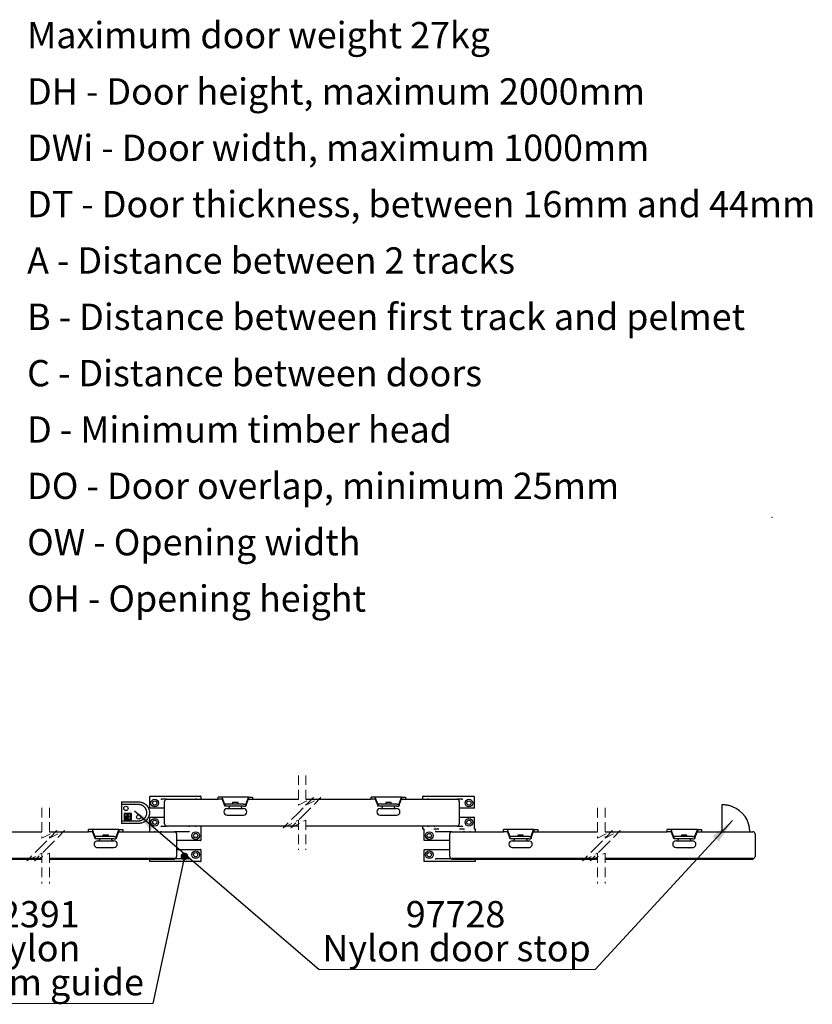
# Model space of a CAD drawing. Units: millimetres. Extents: x 97 to 10322, y 239 to 14733.
# Drawn here: x 5046 to 10322, y 7416 to 13969 of the extents above; entities that cross this region are included whole.
import ezdxf

# ---------------------------------------------------------------- set-up
doc = ezdxf.new("R2010")
doc.units = ezdxf.units.MM
doc.header["$LTSCALE"] = 50
doc.header["$PDSIZE"] = -1
doc.linetypes.add('SLD-Dashed', pattern=[1.905, 1.27, -0.635])
doc.linetypes.add('SLD-Solid', pattern=[0])
doc.styles.add('SLDTEXTSTYLE0', font='TXT', dxfattribs={"width": 0.75})
doc.dimstyles.new('SLDDIMSTYLE2', dxfattribs={"dimtxt": 0.18, "dimasz": 50.8, "dimexe": 0, "dimexo": 0.0625, "dimgap": 0, "dimtad": 0, "dimtih": 1, "dimtoh": 1, "dimdec": 0, "dimrnd": 1e-09, "dimzin": 0, "dimdsep": 46, "dimtxsty": 'Standard', "dimblk1": 'DOT', "dimblk2": 'DOT', "dimsah": 1, "dimcen": 0.09, "dimadec": 0, "dimazin": 0, "dimtfac": 50.8, "dimtdec": 0, "dimtofl": 0, "dimtmove": 0, "dimatfit": 3, "dimldrblk": 'DOT', "dimfxl": 0, "dimfrac": 2, "dimtolj": 1, "dimtzin": 0, "dimarcsym": 0})
doc.dimstyles.new('SLDDIMSTYLE5', dxfattribs={"dimtxt": 0.18, "dimasz": 165.1, "dimexe": 0, "dimexo": 0.0625, "dimgap": 0, "dimtad": 0, "dimtih": 1, "dimtoh": 1, "dimdec": 0, "dimrnd": 1e-09, "dimzin": 0, "dimdsep": 46, "dimtxsty": 'Standard', "dimsah": 1, "dimcen": 0.09, "dimadec": 0, "dimazin": 0, "dimtfac": 165.1, "dimtdec": 0, "dimtofl": 0, "dimtmove": 0, "dimatfit": 3, "dimfxl": 0, "dimfrac": 2, "dimtolj": 1, "dimtzin": 0, "dimarcsym": 0})

# ---------------------------------------------------------------- blocks, each defined once
blk = doc.blocks.new('SW_NOTE_0')
at = {"color": 0, "linetype": 'Continuous', "lineweight": 0, "char_height": 175, "attachment_point": 1, "style": 'SLDTEXTSTYLE0'}
for s, insert in [('Maximum door weight 27kg', (0, 225.6)), ('DH - Door height, maximum 2000mm', (0, -149.4)), ('DWi - Door width, maximum 1000mm', (0, -524.4)), ('DT - Door thickness, between 16mm and 44mm', (0, -899.4)), ('A - Distance between 2 tracks', (0, -1274.4)), ('B - Distance between first track and pelmet', (0, -1649.4)), ('C - Distance between doors', (0, -2024.4)), ('D - Minimum timber head', (0, -2399.4)), ('DO - Door overlap, minimum 25mm', (0, -2774.4)), ('OW - Opening width', (0, -3149.4)), ('OH - Opening height', (0, -3524.4))]:
    blk.add_mtext(s, dxfattribs=dict(at, insert=insert))
blk = doc.blocks.new('SW_NOTE_3')
at = {"color": 0, "linetype": 'SLD-Solid', "lineweight": 0}
for p, q in [((-1841.6, 0), (0, 0)), ((-5.1, 0), (-1836.5, 0))]:
    blk.add_line(p, q, dxfattribs=at)
at = {"color": 0, "linetype": 'Continuous', "lineweight": 0, "char_height": 175, "attachment_point": 2, "style": 'SLDTEXTSTYLE0'}
for s, insert in [('97728', (-929.5, 456.5)), ('Nylon door stop', (-922.5, 230.3))]:
    blk.add_mtext(s, dxfattribs=dict(at, insert=insert))
blk = doc.blocks.new('SW_NOTE_4')
at = {"color": 0, "linetype": 'SLD-Solid', "lineweight": 0}
blk.add_line((-1618.7, 0), (0, 0), dxfattribs=at)
at = {"color": 0, "linetype": 'Continuous', "lineweight": 0, "char_height": 175, "attachment_point": 2, "style": 'SLDTEXTSTYLE0'}
for s, insert in [('22391', (-818.3, 682.8)), ('Nylon', (-809.3, 456.5)), ('bottom guide', (-817.4, 230.3))]:
    blk.add_mtext(s, dxfattribs=dict(at, insert=insert))
blk = doc.blocks.new('_Dot')
at = {"color": 0, "linetype": 'ByBlock', "lineweight": -2}
blk.add_line((-0.5, 0), (-1, 0), dxfattribs=at)
at = {"color": 0, "linetype": 'ByBlock', "const_width": 0.5}
blk.add_lwpolyline([(-0.25, 0, 1), (0.25, 0, 1)], format="xyb", close=True, dxfattribs=at)

msp = doc.modelspace()

# ---------------------------------------------------------------- linework, layer by layer
at = {"color": 7, "linetype": 'SLD-Dashed', "lineweight": 18}
for p, q in [((6900.932, 8939.493), (6900.932, 8741.458)), ((6950.932, 8939.493), (6950.932, 8741.458)), ((6900.932, 8741.458), (7000.932, 8791.458)), ((7000.932, 8791.458), (6900.932, 8691.458)), ((6950.932, 8741.458), (7050.932, 8791.458)), ((7050.932, 8791.458), (6950.932, 8691.458)), ((5194.235, 8723.422), (5194.235, 8521.815)), ((5244.235, 8723.422), (5244.235, 8521.815)), ((8892.858, 8723.422), (8892.858, 8521.815)), ((8942.858, 8723.422), (8942.858, 8521.815)), ((6900.932, 8691.458), (6800.932, 8591.458)), ((6950.932, 8691.458), (6850.932, 8591.458)), ((6800.932, 8591.458), (6900.932, 8641.458)), ((6850.932, 8591.458), (6950.932, 8641.458)), ((6900.932, 8641.458), (6900.932, 8443.422)), ((6950.932, 8641.458), (6950.932, 8443.422)), ((5194.235, 8521.815), (5294.235, 8571.815)), ((5294.235, 8571.815), (5194.235, 8471.815)), ((5244.235, 8521.815), (5344.235, 8571.815)), ((5344.235, 8571.815), (5244.235, 8471.815)), ((8892.858, 8521.815), (8992.858, 8571.815)), ((8992.858, 8571.815), (8892.858, 8471.815)), ((8942.858, 8521.815), (9042.858, 8571.815)), ((9042.858, 8571.815), (8942.858, 8471.815)), ((5194.235, 8471.815), (5094.235, 8371.815)), ((5244.235, 8471.815), (5144.235, 8371.815)), ((8892.858, 8471.815), (8792.858, 8371.815)), ((8942.858, 8471.815), (8842.858, 8371.815)), ((5094.235, 8371.815), (5194.235, 8421.815)), ((5144.235, 8371.815), (5244.235, 8421.815)), ((5194.235, 8421.815), (5194.235, 8220.208)), ((5244.235, 8421.815), (5244.235, 8220.208)), ((8792.858, 8371.815), (8892.858, 8421.815)), ((8842.858, 8371.815), (8942.858, 8421.815)), ((8892.858, 8421.815), (8892.858, 8220.208)), ((8942.858, 8421.815), (8942.858, 8220.208))]:
    msp.add_line(p, q, dxfattribs=at)
at = {"color": 7, "linetype": 'SLD-Solid', "lineweight": 25}
for p, q in [((5911.511, 8722.323), (5911.511, 8799.793)), ((5912.418, 8800.7), (5980.459, 8800.7)), ((5980.459, 8800.7), (5986.936, 8800.7)), ((5986.936, 8800.7), (5998.635, 8800.7)), ((5998.635, 8800.7), (6014.492, 8800.7)), ((6014.492, 8800.7), (6148.708, 8800.7)), ((6148.708, 8800.7), (6164.565, 8800.7)), ((6164.565, 8800.7), (6176.264, 8800.7)), ((6176.264, 8800.7), (6182.741, 8800.7)), ((6182.741, 8800.7), (6250.782, 8800.7)), ((6251.689, 8799.793), (6251.689, 8780.743)), ((6367.314, 8780.743), (6367.314, 8795.029)), ((6388.096, 8795.029), (6367.314, 8795.029)), ((6394.055, 8795.029), (6388.096, 8795.029)), ((6394.055, 8795.029), (6394.055, 8780.743)), ((6569.145, 8795.029), (6394.055, 8795.029)), ((6410.413, 8750.692), (6396.877, 8788.753)), ((6396.877, 8778.651), (6396.877, 8788.753)), ((6552.787, 8750.692), (6566.323, 8788.753)), ((6566.323, 8788.753), (6566.323, 8778.651)), ((6569.145, 8795.029), (6569.145, 8780.743)), ((6569.145, 8795.029), (6575.104, 8795.029)), ((6575.104, 8795.029), (6595.886, 8795.029)), ((6595.886, 8795.029), (6595.886, 8780.743)), ((7385.931, 8780.743), (7385.931, 8795.029)), ((7406.713, 8795.029), (7385.931, 8795.029)), ((7412.672, 8795.029), (7406.713, 8795.029)), ((7412.672, 8795.029), (7412.672, 8780.743)), ((7587.762, 8795.029), (7412.672, 8795.029)), ((7429.03, 8750.692), (7415.494, 8788.753)), ((7415.494, 8778.651), (7415.494, 8788.753)), ((7571.404, 8750.692), (7584.94, 8788.753)), ((7584.94, 8788.753), (7584.94, 8778.651)), ((7587.762, 8795.029), (7587.762, 8780.743)), ((7587.762, 8795.029), (7593.721, 8795.029)), ((7593.721, 8795.029), (7614.503, 8795.029)), ((7614.503, 8795.029), (7614.503, 8780.743)), ((7730.128, 8780.743), (7730.128, 8799.793)), ((7731.035, 8800.7), (7799.076, 8800.7)), ((7799.076, 8800.7), (7805.552, 8800.7)), ((7805.552, 8800.7), (7817.252, 8800.7)), ((7817.252, 8800.7), (7833.109, 8800.7)), ((7833.109, 8800.7), (7967.325, 8800.7)), ((7967.325, 8800.7), (7983.182, 8800.7)), ((7983.182, 8800.7), (7994.881, 8800.7)), ((7994.881, 8800.7), (8001.358, 8800.7)), ((8001.358, 8800.7), (8069.399, 8800.7)), ((8070.306, 8799.793), (8070.306, 8722.323)), ((5724.457, 8762.886), (5724.457, 8620.029)), ((5724.457, 8762.886), (5838.743, 8762.886)), ((5838.743, 8745.029), (5729.982, 8745.029)), ((6010.171, 8721.416), (5912.418, 8721.416)), ((6003.325, 8780.743), (5991.973, 8780.743)), ((6014.492, 8780.743), (6003.325, 8780.743)), ((6010.171, 8616.458), (6010.171, 8766.458)), ((6024.457, 8780.743), (6014.492, 8780.743)), ((6024.457, 8780.743), (6367.314, 8780.743)), ((6220.892, 8780.743), (6214.451, 8780.743)), ((6388.096, 8780.743), (6367.314, 8780.743)), ((6394.055, 8780.743), (6388.096, 8780.743)), ((6410.413, 8740.591), (6396.877, 8778.651)), ((6410.413, 8750.692), (6410.413, 8740.591)), ((6413.234, 8734.315), (6413.234, 8748.6)), ((6426.183, 8748.6), (6413.234, 8748.6)), ((6426.183, 8734.315), (6413.234, 8734.315)), ((6537.017, 8748.6), (6426.183, 8748.6)), ((6537.017, 8734.315), (6426.183, 8734.315)), ((6426.6, 8719.672), (6536.6, 8719.672)), ((6439.814, 8734.315), (6439.814, 8726.815)), ((6463.743, 8758.6), (6463.743, 8748.6)), ((6499.457, 8758.6), (6463.743, 8758.6)), ((6499.457, 8748.6), (6499.457, 8758.6)), ((6523.386, 8726.815), (6523.386, 8734.315)), ((6537.017, 8748.6), (6549.966, 8748.6)), ((6537.017, 8734.315), (6549.966, 8734.315)), ((6549.966, 8748.6), (6549.966, 8734.315)), ((6552.787, 8740.591), (6566.323, 8778.651)), ((6552.787, 8750.692), (6552.787, 8740.591)), ((6569.145, 8780.743), (6575.104, 8780.743)), ((6575.104, 8780.743), (6595.886, 8780.743)), ((6595.886, 8780.743), (6900.932, 8780.743)), ((6950.932, 8780.743), (7385.931, 8780.743)), ((7406.713, 8780.743), (7385.931, 8780.743)), ((7412.672, 8780.743), (7406.713, 8780.743)), ((7429.03, 8740.591), (7415.494, 8778.651)), ((7429.03, 8750.692), (7429.03, 8740.591)), ((7431.851, 8734.315), (7431.851, 8748.6)), ((7444.8, 8748.6), (7431.851, 8748.6)), ((7444.8, 8734.315), (7431.851, 8734.315)), ((7555.634, 8748.6), (7444.8, 8748.6)), ((7555.634, 8734.315), (7444.8, 8734.315)), ((7445.217, 8719.672), (7555.217, 8719.672)), ((7458.431, 8734.315), (7458.431, 8726.815)), ((7482.36, 8758.6), (7482.36, 8748.6)), ((7518.074, 8758.6), (7482.36, 8758.6)), ((7518.074, 8748.6), (7518.074, 8758.6)), ((7542.003, 8726.815), (7542.003, 8734.315)), ((7555.634, 8748.6), (7568.583, 8748.6)), ((7555.634, 8734.315), (7568.583, 8734.315)), ((7568.583, 8748.6), (7568.583, 8734.315)), ((7571.404, 8740.591), (7584.94, 8778.651)), ((7571.404, 8750.692), (7571.404, 8740.591)), ((7587.762, 8780.743), (7593.721, 8780.743)), ((7593.721, 8780.743), (7614.503, 8780.743)), ((7614.503, 8780.743), (7957.36, 8780.743)), ((7767.366, 8780.743), (7760.925, 8780.743)), ((7967.325, 8780.743), (7957.36, 8780.743)), ((7978.492, 8780.743), (7967.325, 8780.743)), ((7971.646, 8766.458), (7971.646, 8616.458)), ((8069.399, 8721.416), (7971.646, 8721.416)), ((7989.844, 8780.743), (7978.492, 8780.743)), ((9719.724, 8743.243), (9719.724, 8564.672)), ((5790.638, 8685.871), (5740.638, 8685.871)), ((5740.638, 8685.871), (5740.638, 8646.585)), ((5764.924, 8682.299), (5744.209, 8682.299)), ((5744.209, 8682.299), (5744.209, 8650.157)), ((5744.209, 8650.157), (5751.71, 8650.157)), ((5751.71, 8650.157), (5751.71, 8671.585)), ((5751.71, 8671.585), (5757.424, 8671.585)), ((5757.424, 8671.585), (5757.424, 8650.157)), ((5757.424, 8650.157), (5764.924, 8650.157)), ((5764.924, 8650.157), (5764.924, 8682.299)), ((5766.352, 8682.299), (5766.352, 8671.585)), ((5787.067, 8682.299), (5766.352, 8682.299)), ((5766.352, 8671.585), (5773.852, 8671.585)), ((5766.352, 8660.871), (5766.352, 8650.157)), ((5773.852, 8660.871), (5766.352, 8660.871)), ((5766.352, 8650.157), (5787.067, 8650.157)), ((5773.852, 8671.585), (5773.852, 8660.871)), ((5779.567, 8660.871), (5779.567, 8671.585)), ((5779.567, 8671.585), (5787.067, 8671.585)), ((5787.067, 8660.871), (5779.567, 8660.871)), ((5787.067, 8671.585), (5787.067, 8682.299)), ((5787.067, 8650.157), (5787.067, 8660.871)), ((5790.638, 8646.585), (5790.638, 8685.871)), ((5911.511, 8583.122), (5911.511, 8660.592)), ((5912.418, 8661.499), (6010.171, 8661.499)), ((6426.6, 8675.386), (6536.6, 8675.386)), ((6512.939, 8673.6), (6450.261, 8673.6)), ((7445.217, 8675.386), (7555.217, 8675.386)), ((7531.556, 8673.6), (7468.878, 8673.6)), ((7971.646, 8661.499), (8069.399, 8661.499)), ((8070.306, 8660.592), (8070.306, 8584.629)), ((5838.743, 8620.029), (5724.457, 8620.029)), ((5729.982, 8637.886), (5838.743, 8637.886)), ((5740.638, 8646.585), (5790.638, 8646.585)), ((5991.973, 8602.172), (6003.325, 8602.172)), ((6003.325, 8602.172), (6014.492, 8602.172)), ((6014.492, 8602.172), (6024.457, 8602.172)), ((6900.932, 8602.172), (6024.457, 8602.172)), ((6214.451, 8602.172), (6220.892, 8602.172)), ((6251.689, 8602.172), (6251.689, 8583.122)), ((7957.36, 8602.172), (6950.932, 8602.172)), ((7730.128, 8583.122), (7730.128, 8602.172)), ((7760.925, 8602.172), (7767.366, 8602.172)), ((7957.36, 8602.172), (7967.325, 8602.172)), ((7967.325, 8602.172), (7978.492, 8602.172)), ((7972.806, 8584.629), (7975.722, 8584.629)), ((7975.722, 8584.629), (7991.579, 8584.629)), ((7978.492, 8602.172), (7989.844, 8602.172)), ((7991.579, 8584.629), (8003.279, 8584.629)), ((8003.279, 8584.629), (8006.422, 8584.629)), ((8070.306, 8584.629), (8077.796, 8584.629)), ((4904.633, 8564.672), (5194.235, 8564.672)), ((5244.235, 8564.672), (5504.283, 8564.672)), ((5504.283, 8564.672), (5504.283, 8578.958)), ((5525.064, 8578.958), (5504.283, 8578.958)), ((5525.064, 8564.672), (5504.283, 8564.672)), ((5531.023, 8578.958), (5525.064, 8578.958)), ((5531.023, 8564.672), (5525.064, 8564.672)), ((5531.023, 8578.958), (5531.023, 8564.672)), ((5706.113, 8578.958), (5531.023, 8578.958)), ((5547.381, 8534.621), (5533.845, 8572.681)), ((5533.845, 8562.58), (5533.845, 8572.681)), ((5547.381, 8524.52), (5533.845, 8562.58)), ((5547.381, 8534.621), (5547.381, 8524.52)), ((5550.203, 8518.243), (5550.203, 8532.529)), ((5563.151, 8532.529), (5550.203, 8532.529)), ((5673.986, 8532.529), (5563.151, 8532.529)), ((5600.711, 8542.529), (5600.711, 8532.529)), ((5636.426, 8542.529), (5600.711, 8542.529)), ((5636.426, 8532.529), (5636.426, 8542.529)), ((5673.986, 8532.529), (5686.934, 8532.529)), ((5686.934, 8532.529), (5686.934, 8518.243)), ((5689.756, 8534.621), (5703.292, 8572.681)), ((5689.756, 8524.52), (5703.292, 8562.58)), ((5689.756, 8534.621), (5689.756, 8524.52)), ((5703.292, 8572.681), (5703.292, 8562.58)), ((5706.113, 8578.958), (5706.113, 8564.672)), ((5706.113, 8578.958), (5712.073, 8578.958)), ((5706.113, 8564.672), (5712.073, 8564.672)), ((5712.073, 8578.958), (5732.854, 8578.958)), ((5712.073, 8564.672), (5732.854, 8564.672)), ((5732.854, 8578.958), (5732.854, 8564.672)), ((5732.854, 8564.672), (6075.711, 8564.672)), ((5911.511, 8564.672), (5911.511, 8583.722)), ((5948.749, 8564.672), (5942.308, 8564.672)), ((6148.708, 8564.672), (6075.711, 8564.672)), ((6089.997, 8550.386), (6089.997, 8400.386)), ((6159.875, 8564.672), (6148.708, 8564.672)), ((6171.227, 8564.672), (6159.875, 8564.672)), ((6251.689, 8583.722), (6251.689, 8506.252)), ((7738.525, 8582.215), (7731.035, 8582.215)), ((7738.525, 8506.252), (7738.525, 8582.215)), ((7805.552, 8582.215), (7802.409, 8582.215)), ((7817.252, 8582.215), (7805.552, 8582.215)), ((7833.109, 8582.215), (7817.252, 8582.215)), ((7830.339, 8564.672), (7818.987, 8564.672)), ((7841.506, 8564.672), (7830.339, 8564.672)), ((7836.025, 8582.215), (7833.109, 8582.215)), ((7922.9, 8564.672), (7841.506, 8564.672)), ((7908.614, 8400.386), (7908.614, 8550.386)), ((7922.9, 8564.672), (8265.757, 8564.672)), ((8047.906, 8564.672), (8041.465, 8564.672)), ((8078.703, 8583.722), (8078.703, 8564.672)), ((8265.757, 8564.672), (8265.757, 8578.958)), ((8286.538, 8578.958), (8265.757, 8578.958)), ((8286.538, 8564.672), (8265.757, 8564.672)), ((8292.498, 8578.958), (8286.538, 8578.958)), ((8292.498, 8564.672), (8286.538, 8564.672)), ((8292.498, 8578.958), (8292.498, 8564.672)), ((8467.588, 8578.958), (8292.498, 8578.958)), ((8308.855, 8534.621), (8295.319, 8572.681)), ((8295.319, 8562.58), (8295.319, 8572.681)), ((8308.855, 8524.52), (8295.319, 8562.58)), ((8308.855, 8534.621), (8308.855, 8524.52)), ((8311.677, 8518.243), (8311.677, 8532.529)), ((8324.625, 8532.529), (8311.677, 8532.529)), ((8435.46, 8532.529), (8324.625, 8532.529)), ((8362.185, 8542.529), (8362.185, 8532.529)), ((8397.9, 8542.529), (8362.185, 8542.529)), ((8397.9, 8532.529), (8397.9, 8542.529)), ((8435.46, 8532.529), (8448.408, 8532.529)), ((8448.408, 8532.529), (8448.408, 8518.243)), ((8451.23, 8534.621), (8464.766, 8572.681)), ((8451.23, 8524.52), (8464.766, 8562.58)), ((8451.23, 8534.621), (8451.23, 8524.52)), ((8464.766, 8572.681), (8464.766, 8562.58)), ((8467.588, 8578.958), (8467.588, 8564.672)), ((8467.588, 8578.958), (8473.547, 8578.958)), ((8467.588, 8564.672), (8473.547, 8564.672)), ((8473.547, 8578.958), (8494.328, 8578.958)), ((8473.547, 8564.672), (8494.328, 8564.672)), ((8494.328, 8578.958), (8494.328, 8564.672)), ((8494.328, 8564.672), (8892.857, 8564.672)), ((8942.858, 8564.672), (9355.438, 8564.672)), ((9355.438, 8564.672), (9355.438, 8578.958)), ((9376.22, 8578.958), (9355.438, 8578.958)), ((9376.22, 8564.672), (9355.438, 8564.672)), ((9382.179, 8578.958), (9376.22, 8578.958)), ((9382.179, 8564.672), (9376.22, 8564.672)), ((9382.179, 8578.958), (9382.179, 8564.672)), ((9557.269, 8578.958), (9382.179, 8578.958)), ((9398.537, 8534.621), (9385.001, 8572.681)), ((9385.001, 8562.58), (9385.001, 8572.681)), ((9398.537, 8524.52), (9385.001, 8562.58)), ((9398.537, 8534.621), (9398.537, 8524.52)), ((9401.359, 8518.243), (9401.359, 8532.529)), ((9414.307, 8532.529), (9401.359, 8532.529)), ((9525.141, 8532.529), (9414.307, 8532.529)), ((9451.867, 8542.529), (9451.867, 8532.529)), ((9487.581, 8542.529), (9451.867, 8542.529)), ((9487.581, 8532.529), (9487.581, 8542.529)), ((9525.141, 8532.529), (9538.09, 8532.529)), ((9538.09, 8532.529), (9538.09, 8518.243)), ((9540.911, 8534.621), (9554.447, 8572.681)), ((9540.911, 8524.52), (9554.447, 8562.58)), ((9540.911, 8534.621), (9540.911, 8524.52)), ((9554.447, 8572.681), (9554.447, 8562.58)), ((9557.269, 8578.958), (9557.269, 8564.672)), ((9557.269, 8578.958), (9563.229, 8578.958)), ((9557.269, 8564.672), (9563.229, 8564.672)), ((9563.229, 8578.958), (9584.01, 8578.958)), ((9563.229, 8564.672), (9584.01, 8564.672)), ((9584.01, 8578.958), (9584.01, 8564.672)), ((9584.01, 8564.672), (9926.867, 8564.672)), ((9941.153, 8550.386), (9941.153, 8400.386)), ((5563.151, 8518.243), (5550.203, 8518.243)), ((5673.986, 8518.243), (5563.151, 8518.243)), ((5563.569, 8503.6), (5673.569, 8503.6)), ((5563.569, 8459.315), (5673.569, 8459.315)), ((5576.783, 8518.243), (5576.783, 8510.743)), ((5649.908, 8457.529), (5587.229, 8457.529)), ((5660.354, 8510.743), (5660.354, 8518.243)), ((5673.986, 8518.243), (5686.934, 8518.243)), ((6250.782, 8505.345), (6089.997, 8505.345)), ((7908.614, 8505.345), (7739.432, 8505.345)), ((8324.625, 8518.243), (8311.677, 8518.243)), ((8435.46, 8518.243), (8324.625, 8518.243)), ((8325.042, 8503.6), (8435.042, 8503.6)), ((8325.042, 8459.315), (8435.042, 8459.315)), ((8338.257, 8518.243), (8338.257, 8510.743)), ((8411.382, 8457.529), (8348.703, 8457.529)), ((8421.828, 8510.743), (8421.828, 8518.243)), ((8435.46, 8518.243), (8448.408, 8518.243)), ((9414.307, 8518.243), (9401.359, 8518.243)), ((9525.141, 8518.243), (9414.307, 8518.243)), ((9414.724, 8503.6), (9524.724, 8503.6)), ((9414.724, 8459.315), (9524.724, 8459.315)), ((9427.938, 8518.243), (9427.938, 8510.743)), ((9501.064, 8457.529), (9438.385, 8457.529)), ((9511.51, 8510.743), (9511.51, 8518.243)), ((9525.141, 8518.243), (9538.09, 8518.243)), ((6089.997, 8445.428), (6250.782, 8445.428)), ((6251.689, 8444.52), (6251.689, 8367.05)), ((7738.525, 8367.05), (7738.525, 8444.52)), ((7739.432, 8445.428), (7908.614, 8445.428)), ((5194.235, 8386.1), (4333.204, 8386.1)), ((5194.235, 8378.958), (4333.204, 8378.958)), ((6075.711, 8386.1), (5244.235, 8386.1)), ((6075.711, 8378.958), (5244.235, 8378.958)), ((5911.511, 8367.05), (5911.511, 8378.958)), ((5980.459, 8366.143), (5912.418, 8366.143)), ((5986.936, 8366.143), (5980.459, 8366.143)), ((5998.635, 8366.143), (5986.936, 8366.143)), ((6014.492, 8366.143), (5998.635, 8366.143)), ((6148.708, 8366.143), (6014.492, 8366.143)), ((6075.711, 8386.1), (6148.708, 8386.1)), ((6075.711, 8378.958), (6075.711, 8386.1)), ((6148.708, 8386.1), (6159.875, 8386.1)), ((6164.565, 8366.143), (6148.708, 8366.143)), ((6159.875, 8386.1), (6171.227, 8386.1)), ((6176.264, 8366.143), (6164.565, 8366.143)), ((6182.741, 8366.143), (6176.264, 8366.143)), ((6250.782, 8366.143), (6182.741, 8366.143)), ((7807.473, 8366.143), (7739.432, 8366.143)), ((7813.95, 8366.143), (7807.473, 8366.143)), ((7825.649, 8366.143), (7813.95, 8366.143)), ((7818.987, 8386.1), (7830.339, 8386.1)), ((7841.506, 8366.143), (7825.649, 8366.143)), ((7830.339, 8386.1), (7841.506, 8386.1)), ((7841.506, 8386.1), (7922.9, 8386.1)), ((7975.722, 8366.143), (7841.506, 8366.143)), ((8892.857, 8386.1), (7922.9, 8386.1)), ((7922.9, 8378.958), (7922.9, 8386.1)), ((8892.857, 8378.958), (7922.9, 8378.958)), ((7991.579, 8366.143), (7975.722, 8366.143)), ((8003.279, 8366.143), (7991.579, 8366.143)), ((8009.755, 8366.143), (8003.279, 8366.143)), ((8077.796, 8366.143), (8009.755, 8366.143)), ((8078.703, 8378.958), (8078.703, 8367.05)), ((9926.867, 8386.1), (8942.858, 8386.1)), ((9926.867, 8378.958), (8942.858, 8378.958)), ((9926.867, 8378.958), (9926.867, 8386.1))]:
    msp.add_line(p, q, dxfattribs=at)
at = {"color": 7, "linetype": 'SLD-Solid', "lineweight": 25, "flags": 128}
for points in [[(6449.907, 8675.386), (6449.91, 8675.366), (6450.261, 8673.6)], [(7468.524, 8675.386), (7468.527, 8675.366), (7468.878, 8673.6)], [(5586.875, 8459.315), (5586.878, 8459.295), (5587.229, 8457.529)], [(8348.349, 8459.315), (8348.353, 8459.295), (8348.703, 8457.529)], [(9438.031, 8459.315), (9438.034, 8459.295), (9438.385, 8457.529)]]:
    msp.add_lwpolyline(points, dxfattribs=at)
at = {"color": 7, "linetype": 'SLD-Solid', "lineweight": 25}
for centre, radius in [((5753.029, 8720.029), 14.286), ((5945.529, 8755.434), 25.513), ((5945.529, 8755.434), 14.174), ((8036.288, 8755.434), 25.513), ((8036.288, 8755.434), 14.174), ((5838.743, 8662.886), 14.286), ((5945.529, 8627.481), 25.513), ((8036.288, 8627.481), 25.513), ((5945.528, 8627.481), 14.174), ((8036.288, 8627.481), 14.174), ((6217.671, 8539.362), 25.513), ((6217.671, 8539.362), 14.174), ((7772.542, 8539.363), 25.513), ((7772.543, 8539.362), 14.174), ((6217.672, 8411.41), 25.513), ((6217.671, 8411.41), 14.174), ((7772.543, 8411.41), 25.513), ((7772.543, 8411.41), 14.174)]:
    msp.add_circle(centre, radius, dxfattribs=at)
for centre, radius, start, end in [((5912.418, 8799.793), 0.907, 89.9885985, 180.0029987), ((5991.85, 8786.552), 5.81, 181.3698552, 271.2082147), ((6171.355, 8786.547), 5.805, 268.740575, 358.6795574), ((6250.782, 8799.793), 0.907, 359.9970005, 89.9979573), ((7731.035, 8799.793), 0.907, 90.0020427, 180.0029995), ((7810.468, 8786.552), 5.81, 181.3730566, 271.2068109), ((7989.972, 8786.546), 5.805, 268.7396469, 358.6822832), ((8069.399, 8799.793), 0.907, 359.9970013, 90.0114015), ((5912.418, 8722.323), 0.907, 179.9970013, 270.0114015), ((6024.457, 8766.457), 14.286, 90.0003031, 179.9995902), ((6426.6, 8697.529), 22.143, 90.0002637, 269.9997363), ((6432.671, 8726.815), 7.143, 270.0009747, 359.9997724), ((6530.529, 8726.815), 7.143, 180.0002276, 269.9990253), ((6536.6, 8697.529), 22.143, 270.0002576, 89.9997424), ((7445.217, 8697.529), 22.143, 90.0002637, 269.9997363), ((7451.288, 8726.815), 7.143, 270.0009747, 359.9997724), ((7549.146, 8726.815), 7.143, 180.0002276, 269.9990253), ((7555.217, 8697.529), 22.143, 270.0002576, 89.9997424), ((7957.36, 8766.457), 14.286, 0.0004098, 89.9996969), ((8069.399, 8722.323), 0.907, 269.9885985, 0.0029987), ((9726.866, 8564.671), 178.572, 0.0002575, 68.8996536), ((5912.418, 8660.592), 0.907, 89.9885986, 180.0034189), ((6481.72, 8680.717), 32.02, 347.1577861, 350.4157448), ((7500.084, 8680.771), 32.279, 347.1642487, 350.3961387), ((8069.399, 8660.592), 0.907, 359.9965811, 90.0114014), ((5991.845, 8596.369), 5.805, 88.7400899, 178.6819136), ((6024.457, 8616.458), 14.286, 180.0003937, 269.9997197), ((6171.349, 8596.363), 5.81, 1.3731196, 91.2066745), ((7810.462, 8596.368), 5.805, 88.7403776, 178.6798283), ((7957.36, 8616.458), 14.286, 270.0002803, 359.9996063), ((7989.967, 8596.363), 5.81, 1.3699718, 91.2080247), ((8077.796, 8583.722), 0.907, 359.9968142, 90.0110765), ((5991.85, 8570.48), 5.81, 181.3699718, 271.2080247), ((6075.712, 8550.386), 14.285, 359.9989362, 90.0011772), ((6171.355, 8570.475), 5.805, 268.7406369, 358.6795689), ((7731.035, 8583.122), 0.907, 179.9968135, 269.9976322), ((7818.865, 8570.48), 5.81, 181.3703956, 271.2076009), ((7922.9, 8550.386), 14.286, 90.0002803, 179.9996063), ((7998.369, 8570.475), 5.805, 268.7406086, 358.6813949), ((9926.867, 8550.386), 14.286, 0.0003937, 89.9988659), ((5563.568, 8481.458), 22.143, 89.9996996, 270.0003004), ((5569.64, 8510.743), 7.143, 270.0011569, 359.9995902), ((5618.434, 8464.7), 32.281, 347.1643777, 350.3960911), ((5667.497, 8510.743), 7.143, 180.0004098, 270.0005507), ((5673.568, 8481.458), 22.143, 270.0002504, 89.9997496), ((6250.782, 8506.252), 0.907, 270.0020428, 0.0034196), ((7739.432, 8506.252), 0.907, 179.9965804, 269.9979572), ((8325.043, 8481.458), 22.143, 90.0002504, 269.9997496), ((8331.114, 8510.743), 7.143, 270.0011569, 359.9995902), ((8380.161, 8464.646), 32.022, 347.1579151, 350.4156972), ((8428.971, 8510.743), 7.143, 180.0004098, 269.9988431), ((8435.043, 8481.458), 22.143, 269.9996996, 90.0003004), ((9414.724, 8481.458), 22.143, 90.0013521, 269.9986479), ((9420.795, 8510.743), 7.143, 270.0045722, 359.9995901), ((9469.581, 8464.687), 32.286, 347.1910972, 350.4219492), ((9518.653, 8510.743), 7.143, 180.0004098, 270.0022581), ((9524.724, 8481.458), 22.143, 269.9991488, 90.0008512), ((6075.712, 8400.386), 14.285, 269.9988456, 0.0010477), ((6250.782, 8444.52), 0.907, 359.9970005, 89.9979573), ((7739.432, 8444.52), 0.907, 90.0020427, 180.0029995), ((7922.9, 8400.386), 14.286, 180.0004098, 269.9996969), ((9926.867, 8400.386), 14.286, 270.0011569, 359.9995902), ((5912.418, 8367.05), 0.907, 179.9970013, 270.0114015), ((6171.349, 8380.292), 5.81, 1.3730031, 91.2068645), ((6250.782, 8367.05), 0.907, 270.0020427, 0.0029995), ((7739.432, 8367.05), 0.907, 179.9970005, 269.9979573), ((7818.859, 8380.297), 5.804, 88.7378203, 178.6841097), ((8077.796, 8367.05), 0.907, 269.9885985, 0.0029987)]:
    msp.add_arc(centre, radius, start, end, dxfattribs=at)
for points, knots in [([(6396.877, 8788.753), (6396.659, 8789.651), (6396.276, 8791.235), (6395.568, 8793.154), (6394.997, 8794.587), (6394.308, 8794.91), (6394.055, 8795.029)], [0, 0, 0, 0, 0.38912728, 0.68584126, 0.8846972, 1, 1, 1, 1]), ([(6569.145, 8795.029), (6568.892, 8794.91), (6568.203, 8794.587), (6567.632, 8793.154), (6566.924, 8791.235), (6566.541, 8789.651), (6566.323, 8788.753)], [0, 0, 0, 0, 0.11529748, 0.31415403, 0.61087994, 1, 1, 1, 1]), ([(7415.494, 8788.753), (7415.276, 8789.651), (7414.893, 8791.235), (7414.185, 8793.154), (7413.614, 8794.587), (7412.925, 8794.91), (7412.672, 8795.029)], [0, 0, 0, 0, 0.3891185, 0.68584321, 0.88469731, 1, 1, 1, 1]), ([(7587.762, 8795.029), (7587.509, 8794.91), (7586.82, 8794.587), (7586.249, 8793.154), (7585.541, 8791.235), (7585.158, 8789.651), (7584.94, 8788.753)], [0, 0, 0, 0, 0.11530318, 0.31415648, 0.61087144, 1, 1, 1, 1]), ([(5838.743, 8762.886), (5840.563, 8762.844), (5846.122, 8762.716), (5853.565, 8761.503), (5860.859, 8759.458), (5866.262, 8757.455), (5871.502, 8755.02), (5876.611, 8752.119), (5881.432, 8748.824), (5887.414, 8743.979), (5892.754, 8738.474), (5897.397, 8732.359), (5900.521, 8727.468), (5903.252, 8722.314), (5905.575, 8716.898), (5907.453, 8711.277), (5908.863, 8705.493), (5909.791, 8699.592), (5910.226, 8693.57), (5910.124, 8685.565), (5909.009, 8677.581), (5906.909, 8669.829), (5904.156, 8662.283), (5900.458, 8655.11), (5895.91, 8648.487), (5890.829, 8642.297), (5885.017, 8636.795), (5878.62, 8632.095), (5873.595, 8629.017), (5866.751, 8625.561), (5859.623, 8622.963), (5851.894, 8621.163), (5845.526, 8620.215), (5841.001, 8620.091), (5838.743, 8620.029)], [0, 0, 0, 0, 0.02434754, 0.07435359, 0.10027223, 0.12562546, 0.15133621, 0.17747828, 0.20412825, 0.2293445, 0.2803696, 0.30619218, 0.33196538, 0.35791351, 0.38412754, 0.41070428, 0.43709153, 0.46366255, 0.49051805, 0.51776278, 0.57063572, 0.5977633, 0.6250904, 0.6779783, 0.70511909, 0.73245452, 0.78499302, 0.81160187, 0.83853293, 0.86371253, 0.91408569, 0.93949029, 0.96981156, 1, 1, 1, 1]), ([(5838.743, 8637.886), (5840.142, 8637.918), (5842.966, 8637.982), (5847.234, 8638.508), (5851.545, 8639.373), (5856.668, 8640.862), (5862.482, 8643.254), (5867.689, 8646.266), (5872.98, 8650.091), (5877.119, 8653.881), (5880.924, 8658.334), (5884.363, 8663.105), (5887.202, 8668.293), (5889.376, 8673.77), (5891.1, 8679.451), (5892.111, 8685.355), (5892.378, 8691.336), (5892.198, 8695.839), (5891.642, 8700.297), (5890.72, 8704.69), (5889.415, 8709.043), (5887.746, 8713.261), (5885.742, 8717.296), (5883.422, 8721.129), (5880.763, 8724.79), (5876.868, 8729.296), (5872.445, 8733.281), (5867.615, 8736.656), (5862.601, 8739.574), (5857.306, 8741.849), (5851.868, 8743.455), (5847.62, 8744.345), (5843.232, 8744.92), (5840.237, 8744.993), (5838.743, 8745.029)], [0, 0, 0, 0, 0.02494532, 0.05034841, 0.07657793, 0.10328728, 0.14538382, 0.18838849, 0.21020899, 0.26176961, 0.28793796, 0.31458798, 0.36656322, 0.39285699, 0.41958925, 0.47233727, 0.49910814, 0.52626511, 0.55261184, 0.57914051, 0.6062451, 0.63354562, 0.65994269, 0.68651223, 0.71335015, 0.74055036, 0.79264869, 0.81896217, 0.84553466, 0.89602264, 0.9212278, 0.9465877, 0.97336515, 1, 1, 1, 1]), ([(6396.877, 8778.651), (6396.459, 8779.244), (6395.74, 8780.265), (6394.553, 8780.602), (6394.055, 8780.743)], [0, 0, 0, 0, 0.58075977, 1, 1, 1, 1]), ([(6413.234, 8748.6), (6412.737, 8748.742), (6411.55, 8749.078), (6410.83, 8750.099), (6410.413, 8750.692)], [0, 0, 0, 0, 0.41919066, 1, 1, 1, 1]), ([(6413.234, 8734.315), (6412.982, 8734.433), (6412.292, 8734.757), (6411.722, 8736.189), (6411.013, 8738.108), (6410.63, 8739.692), (6410.413, 8740.591)], [0, 0, 0, 0, 0.11530199, 0.31414436, 0.61087154, 1, 1, 1, 1]), ([(6552.787, 8750.692), (6552.37, 8750.099), (6551.65, 8749.078), (6550.463, 8748.742), (6549.966, 8748.6)], [0, 0, 0, 0, 0.58080934, 1, 1, 1, 1]), ([(6552.787, 8740.591), (6552.57, 8739.692), (6552.187, 8738.108), (6551.479, 8736.189), (6550.907, 8734.757), (6550.218, 8734.433), (6549.966, 8734.315)], [0, 0, 0, 0, 0.389134987, 0.685863658, 0.884724953, 1, 1, 1, 1]), ([(6569.145, 8780.743), (6568.647, 8780.602), (6567.46, 8780.265), (6566.741, 8779.244), (6566.323, 8778.651)], [0, 0, 0, 0, 0.41923323, 1, 1, 1, 1]), ([(7415.494, 8778.651), (7415.076, 8779.244), (7414.357, 8780.265), (7413.17, 8780.602), (7412.672, 8780.743)], [0, 0, 0, 0, 0.580763273, 1, 1, 1, 1]), ([(7431.851, 8748.6), (7431.354, 8748.742), (7430.167, 8749.078), (7429.447, 8750.099), (7429.03, 8750.692)], [0, 0, 0, 0, 0.41918534, 1, 1, 1, 1]), ([(7431.851, 8734.315), (7431.599, 8734.433), (7430.91, 8734.757), (7430.338, 8736.189), (7429.63, 8738.108), (7429.247, 8739.692), (7429.03, 8740.591)], [0, 0, 0, 0, 0.11527508, 0.31413478, 0.61086574, 1, 1, 1, 1]), ([(7571.404, 8750.692), (7570.986, 8750.099), (7570.267, 8749.078), (7569.08, 8748.742), (7568.583, 8748.6)], [0, 0, 0, 0, 0.58081998, 1, 1, 1, 1]), ([(7571.404, 8740.591), (7571.187, 8739.692), (7570.804, 8738.108), (7570.095, 8736.189), (7569.524, 8734.757), (7568.835, 8734.433), (7568.583, 8734.315)], [0, 0, 0, 0, 0.3891317, 0.68586006, 0.88470322, 1, 1, 1, 1]), ([(7587.762, 8780.743), (7587.264, 8780.602), (7586.077, 8780.265), (7585.358, 8779.244), (7584.94, 8778.651)], [0, 0, 0, 0, 0.41923323, 1, 1, 1, 1]), ([(9791.153, 8731.27), (9789.338, 8731.95), (9783.899, 8733.988), (9776.503, 8736.279), (9769.129, 8738.201), (9763.739, 8739.423), (9758.516, 8740.442), (9753.426, 8741.282), (9748.613, 8741.935), (9742.85, 8742.564), (9737.556, 8742.955), (9732.693, 8743.158), (9729.576, 8743.23), (9726.868, 8743.249), (9724.526, 8743.231), (9722.744, 8743.199), (9721.128, 8743.151), (9720.628, 8743.136), (9719.611, 8743.096), (9719.774, 8743.102), (9719.784, 8743.103)], [0, 0, 0, 0, 0.079740161, 0.23901639, 0.318325774, 0.393326627, 0.466411463, 0.537290189, 0.60561301, 0.666254447, 0.775860709, 0.823944653, 0.866637512, 0.904017824, 0.935812527, 0.96171379, 0.980959284, 0.993676348, 0.999626651, 1, 1, 1, 1]), ([(9734.386, 8743.085), (9734.355, 8743.086), (9734.305, 8743.088), (9734.255, 8743.091), (9734.236, 8743.091)], [0, 0, 0, 0, 0.63107546, 1, 1, 1, 1]), ([(5533.845, 8572.681), (5533.628, 8573.58), (5533.245, 8575.164), (5532.537, 8577.083), (5531.965, 8578.515), (5531.276, 8578.839), (5531.023, 8578.958)], [0, 0, 0, 0, 0.38911885, 0.68584368, 0.88470868, 1, 1, 1, 1]), ([(5533.845, 8562.58), (5533.427, 8563.173), (5532.708, 8564.194), (5531.521, 8564.531), (5531.023, 8564.672)], [0, 0, 0, 0, 0.58075001, 1, 1, 1, 1]), ([(5550.203, 8532.529), (5549.705, 8532.67), (5548.518, 8533.007), (5547.799, 8534.028), (5547.381, 8534.621)], [0, 0, 0, 0, 0.41919225, 1, 1, 1, 1]), ([(5550.203, 8518.243), (5549.95, 8518.362), (5549.261, 8518.685), (5548.69, 8520.118), (5547.982, 8522.037), (5547.599, 8523.621), (5547.381, 8524.52)], [0, 0, 0, 0, 0.11526967, 0.31413665, 0.61086361, 1, 1, 1, 1]), ([(5689.756, 8534.621), (5689.338, 8534.028), (5688.619, 8533.007), (5687.432, 8532.67), (5686.934, 8532.529)], [0, 0, 0, 0, 0.58077917, 1, 1, 1, 1]), ([(5689.756, 8524.52), (5689.538, 8523.621), (5689.155, 8522.037), (5688.447, 8520.118), (5687.876, 8518.685), (5687.187, 8518.362), (5686.934, 8518.243)], [0, 0, 0, 0, 0.38912978, 0.68584985, 0.88470858, 1, 1, 1, 1]), ([(5706.113, 8578.958), (5705.861, 8578.839), (5705.171, 8578.515), (5704.601, 8577.083), (5703.892, 8575.164), (5703.509, 8573.58), (5703.292, 8572.681)], [0, 0, 0, 0, 0.115302473, 0.314147394, 0.610871714, 1, 1, 1, 1]), ([(5706.113, 8564.672), (5705.616, 8564.531), (5704.429, 8564.194), (5703.71, 8563.173), (5703.292, 8562.58)], [0, 0, 0, 0, 0.41920013, 1, 1, 1, 1]), ([(8295.319, 8572.681), (8295.102, 8573.58), (8294.719, 8575.164), (8294.011, 8577.083), (8293.44, 8578.515), (8292.75, 8578.839), (8292.498, 8578.958)], [0, 0, 0, 0, 0.3891266, 0.68584081, 0.88469803, 1, 1, 1, 1]), ([(8295.319, 8562.58), (8294.902, 8563.173), (8294.183, 8564.194), (8292.995, 8564.531), (8292.498, 8564.672)], [0, 0, 0, 0, 0.5807573, 1, 1, 1, 1]), ([(8311.677, 8532.529), (8311.179, 8532.67), (8309.992, 8533.007), (8309.273, 8534.028), (8308.855, 8534.621)], [0, 0, 0, 0, 0.41917826, 1, 1, 1, 1]), ([(8311.677, 8518.243), (8311.424, 8518.362), (8310.735, 8518.685), (8310.164, 8520.118), (8309.456, 8522.037), (8309.073, 8523.621), (8308.855, 8524.52)], [0, 0, 0, 0, 0.11530272, 0.31414163, 0.61087039, 1, 1, 1, 1]), ([(8451.23, 8534.621), (8450.812, 8534.028), (8450.093, 8533.007), (8448.906, 8532.67), (8448.408, 8532.529)], [0, 0, 0, 0, 0.58082174, 1, 1, 1, 1]), ([(8451.23, 8524.52), (8451.012, 8523.621), (8450.629, 8522.037), (8449.921, 8520.118), (8449.35, 8518.685), (8448.661, 8518.362), (8448.408, 8518.243)], [0, 0, 0, 0, 0.389135181, 0.685868192, 0.884729687, 1, 1, 1, 1]), ([(8467.588, 8578.958), (8467.335, 8578.839), (8466.646, 8578.515), (8466.074, 8577.083), (8465.366, 8575.164), (8464.983, 8573.58), (8464.766, 8572.681)], [0, 0, 0, 0, 0.11530161, 0.31415821, 0.61088472, 1, 1, 1, 1]), ([(8467.588, 8564.672), (8467.09, 8564.531), (8465.903, 8564.194), (8465.184, 8563.173), (8464.766, 8562.58)], [0, 0, 0, 0, 0.4192427, 1, 1, 1, 1]), ([(9385.001, 8572.681), (9384.784, 8573.58), (9384.401, 8575.164), (9383.692, 8577.082), (9383.121, 8578.516), (9382.432, 8578.839), (9382.179, 8578.958)], [0, 0, 0, 0, 0.3890933, 0.68583024, 0.88464614, 1, 1, 1, 1]), ([(9385.001, 8562.58), (9384.583, 8563.173), (9383.864, 8564.194), (9382.676, 8564.531), (9382.179, 8564.672)], [0, 0, 0, 0, 0.58077918, 1, 1, 1, 1]), ([(9401.359, 8532.529), (9400.861, 8532.67), (9399.674, 8533.007), (9398.955, 8534.028), (9398.537, 8534.621)], [0, 0, 0, 0, 0.41922024, 1, 1, 1, 1]), ([(9401.359, 8518.243), (9401.106, 8518.362), (9400.416, 8518.685), (9399.846, 8520.118), (9399.138, 8522.037), (9398.754, 8523.621), (9398.537, 8524.52)], [0, 0, 0, 0, 0.11535507, 0.31417318, 0.6108685, 1, 1, 1, 1]), ([(9540.911, 8534.621), (9540.493, 8534.028), (9539.774, 8533.007), (9538.588, 8532.67), (9538.09, 8532.529)], [0, 0, 0, 0, 0.58091972, 1, 1, 1, 1]), ([(9540.911, 8524.52), (9540.694, 8523.621), (9540.311, 8522.037), (9539.602, 8520.118), (9539.032, 8518.685), (9538.343, 8518.362), (9538.09, 8518.243)], [0, 0, 0, 0, 0.38913796, 0.68590799, 0.88474659, 1, 1, 1, 1]), ([(9557.269, 8578.958), (9557.016, 8578.839), (9556.328, 8578.515), (9555.756, 8577.083), (9555.049, 8575.163), (9554.665, 8573.58), (9554.447, 8572.681)], [0, 0, 0, 0, 0.11526864, 0.31414687, 0.61085413, 1, 1, 1, 1]), ([(9557.269, 8564.672), (9556.771, 8564.531), (9555.584, 8564.194), (9554.865, 8563.173), (9554.447, 8562.58)], [0, 0, 0, 0, 0.41922082, 1, 1, 1, 1])]:
    msp.add_open_spline(points, degree=3, knots=knots, dxfattribs=at)
at = {"color": 7, "linetype": 'Continuous', "lineweight": 0}
msp.add_point((10053.066, 10657.882), dxfattribs=at)

# ---------------------------------------------------------------- block references
for name, p in [('SW_NOTE_0', (5095.719, 13728.556)), ('SW_NOTE_4', (5932.301, 7420.531)), ('SW_NOTE_3', (8876.733, 7646.816))]:
    msp.add_blockref(name, p, dxfattribs=at)

# ---------------------------------------------------------------- leaders
for points, dimstyle in [([(5810.71, 8704.402), (7040.275, 7646.816)], 'SLDDIMSTYLE5'), ([(9791.153, 8638.946), (8876.733, 7646.816)], 'SLDDIMSTYLE5'), ([(6142.615, 8400.565), (5932.301, 7420.531)], 'SLDDIMSTYLE2')]:
    msp.add_leader(points, dimstyle=dimstyle, dxfattribs=at)

doc.saveas('drawing.dxf')
